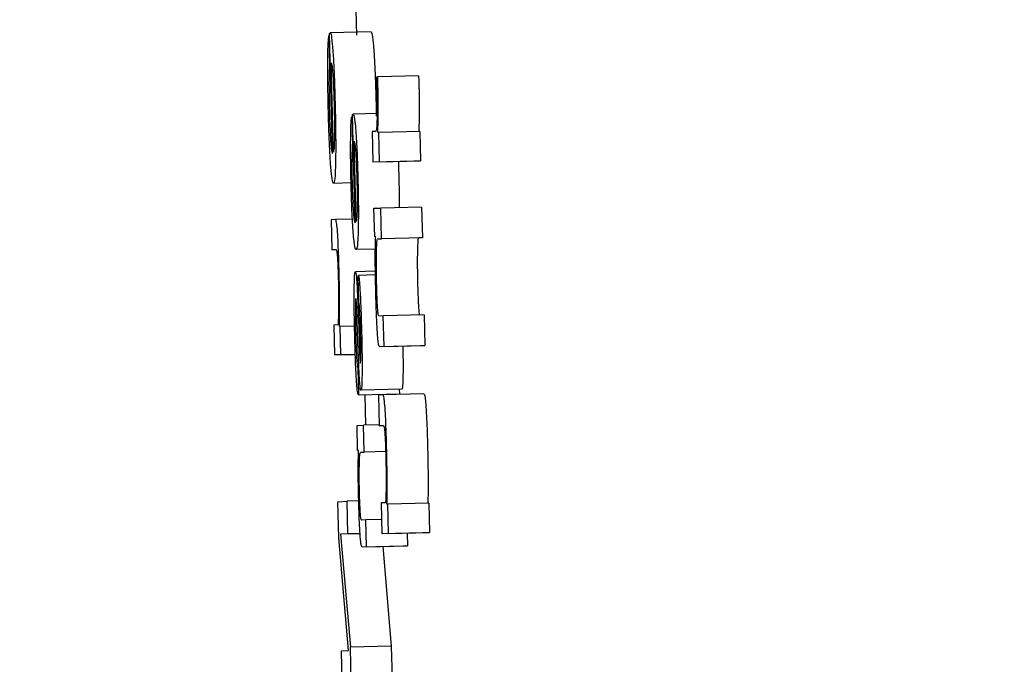
# Model space of a CAD drawing. Units: inches. Extents: x 170 to 312, y 215 to 248.
# Drawn here: x 185 to 186, y 243 to 243 of the extents above; entities that cross this region are included whole.
import ezdxf

# ---------------------------------------------------------------- set-up
doc = ezdxf.new("R2010")
doc.units = ezdxf.units.IN
doc.header["$LTSCALE"] = 0.25
doc.header["$MEASUREMENT"] = 0
doc.layers.add('ANNOTATIONS', color=1, linetype='Continuous')
doc.layers.add('MOTOR RH', color=7, linetype='Continuous')
doc.styles.add('ARIAL', font='arial.ttf', dxfattribs={"height": 0.09375})
doc.dimstyles.new('STANDARD$0', dxfattribs={"dimtxt": 0.09375, "dimasz": 0.09375, "dimexe": 0.03125, "dimexo": 0.046875, "dimgap": 0.09, "dimtad": 0, "dimtih": 1, "dimtoh": 1, "dimdec": 4, "dimzin": 0, "dimdsep": 46, "dimtxsty": 'ARIAL', "dimcen": 0.09, "dimadec": 0, "dimazin": 0, "dimtfac": 1, "dimtdec": 4, "dimtofl": 0, "dimtmove": 0, "dimatfit": 1, "dimfxl": 1, "dimtolj": 1, "dimtzin": 0, "dimarcsym": 0})

# ---------------------------------------------------------------- blocks, each defined once
blk = doc.blocks.new('*D22')
at = {"layer": 'ANNOTATIONS', "color": 0, "lineweight": -2, "transparency": 16777216}
for p, q in [((185.289705, 244.125047), (187.135668, 244.125047)), ((187.104418, 244.031297), (187.104418, 242.331666)), ((187.104418, 240.197174), (187.104418, 241.896805)), ((186.373893, 240.103424), (187.135668, 240.103424))]:
    blk.add_line(p, q, dxfattribs=at)
at = {"layer": 'ANNOTATIONS', "color": 0, "transparency": 16777216}
for points in [[(187.088793, 244.031297), (187.120043, 244.031297), (187.104418, 244.125047)], [(187.088793, 240.197174), (187.120043, 240.197174), (187.104418, 240.103424)]]:
    blk.add_solid(points, dxfattribs=at)
at = {"layer": 'defpoints', "color": 0, "transparency": 16777216}
for p in [(185.24283, 244.125047), (186.327018, 240.103424), (187.104418, 240.103424)]:
    blk.add_point(p, dxfattribs=at)
at = {"layer": 'ANNOTATIONS', "color": 0, "transparency": 16777216, "insert": (187.104418, 242.114236), "char_height": 0.09375, "attachment_point": 5, "style": 'ARIAL'}
blk.add_mtext('\\A1;OPENING\\PHEIGHT', dxfattribs=at)
blk = doc.blocks.new('*D23')
at = {"layer": 'ANNOTATIONS', "color": 0, "lineweight": -2, "transparency": 16777216}
for p, q in [((185.289705, 244.96103), (187.790657, 244.96103)), ((187.759407, 244.86728), (187.759407, 242.749657)), ((187.759407, 240.197174), (187.759407, 242.314797)), ((187.294237, 240.103424), (187.790657, 240.103424))]:
    blk.add_line(p, q, dxfattribs=at)
at = {"layer": 'ANNOTATIONS', "color": 0, "transparency": 16777216}
for points in [[(187.743782, 244.86728), (187.775032, 244.86728), (187.759407, 244.96103)], [(187.743782, 240.197174), (187.775032, 240.197174), (187.759407, 240.103424)]]:
    blk.add_solid(points, dxfattribs=at)
at = {"layer": 'defpoints', "color": 0, "transparency": 16777216}
for p in [(185.24283, 244.96103), (187.247362, 240.103424), (187.759407, 240.103424)]:
    blk.add_point(p, dxfattribs=at)
at = {"layer": 'ANNOTATIONS', "color": 0, "transparency": 16777216, "insert": (187.759407, 242.532227), "char_height": 0.09375, "attachment_point": 5, "style": 'ARIAL'}
blk.add_mtext('\\A1;TOTAL\\PHEIGHT', dxfattribs=at)

msp = doc.modelspace()

# ---------------------------------------------------------------- linework, layer by layer
at = {"layer": 'MOTOR RH'}
for p, q in [((185.5006, 243.470944), (185.500622, 243.469999)), ((185.499976, 243.469984), (185.499957, 243.469983)), ((185.499957, 243.469983), (185.499975, 243.469265)), ((185.500044, 243.467156), (185.499974, 243.470036)), ((185.500974, 243.470076), (185.499991, 243.470052)), ((185.499993, 243.469265), (185.499975, 243.469265)), ((185.500067, 243.467187), (185.500015, 243.469334)), ((185.502114, 243.469018), (185.501131, 243.468994)), ((185.501131, 243.468994), (185.501101, 243.468993)), ((185.501092, 243.468328), (185.501097, 243.468051)), ((185.500587, 243.465493), (185.500525, 243.468085)), ((185.501116, 243.468113), (185.500542, 243.468099)), ((185.500526, 243.468038), (185.500508, 243.468037)), ((185.500508, 243.468037), (185.500524, 243.467391)), ((185.501083, 243.467687), (185.500998, 243.467683)), ((185.500998, 243.467683), (185.501016, 243.466947)), ((185.501159, 243.46766), (185.501133, 243.467658)), ((185.502143, 243.467683), (185.501159, 243.46766)), ((185.501176, 243.466955), (185.501159, 243.46766)), ((185.502143, 243.467683), (185.50216, 243.466978)), ((185.500542, 243.467391), (185.500524, 243.467391)), ((185.500611, 243.465521), (185.500565, 243.467453)), ((185.501999, 243.46697), (185.501016, 243.466947)), ((185.501176, 243.466955), (185.501016, 243.466947)), ((185.501176, 243.466955), (185.50216, 243.466978)), ((185.50216, 243.466978), (185.501999, 243.46697)), ((185.500492, 243.466448), (185.50007, 243.466438)), ((185.501042, 243.465839), (185.501203, 243.465846)), ((185.501059, 243.465156), (185.501042, 243.465839)), ((185.502186, 243.46587), (185.501203, 243.465846)), ((185.501221, 243.46511), (185.501203, 243.465846)), ((185.502186, 243.46587), (185.502204, 243.465134)), ((185.500118, 243.465568), (185.500013, 243.465563)), ((185.500013, 243.465563), (185.500031, 243.464844)), ((185.500524, 243.465577), (185.500118, 243.465568)), ((185.501083, 243.465157), (185.501059, 243.465156)), ((185.501138, 243.465106), (185.501221, 243.46511)), ((185.502204, 243.465134), (185.501221, 243.46511)), ((185.502204, 243.465134), (185.502122, 243.46513)), ((185.500031, 243.464844), (185.500132, 243.464849)), ((185.500132, 243.464847), (185.500031, 243.464844)), ((185.501075, 243.464858), (185.500613, 243.464847)), ((185.501077, 243.464328), (185.500594, 243.464317)), ((185.500661, 243.464229), (185.500666, 243.464229)), ((185.500676, 243.463582), (185.500661, 243.464229)), ((185.501079, 243.464239), (185.500666, 243.464229)), ((185.500664, 243.462416), (185.50064, 243.463119)), ((185.500667, 243.463188), (185.500683, 243.46271)), ((185.501265, 243.463254), (185.501162, 243.463249)), ((185.502248, 243.463278), (185.501265, 243.463254)), ((185.501283, 243.462518), (185.501265, 243.463254)), ((185.502248, 243.463278), (185.502266, 243.462541)), ((185.500172, 243.463038), (185.500074, 243.463034)), ((185.500074, 243.463034), (185.500091, 243.462316)), ((185.500231, 243.463004), (185.500212, 243.463003)), ((185.500575, 243.463012), (185.500231, 243.463004)), ((185.500248, 243.462323), (185.500231, 243.463004)), ((185.502162, 243.462537), (185.501179, 243.462513)), ((185.501283, 243.462518), (185.501179, 243.462513)), ((185.501283, 243.462518), (185.502266, 243.462541)), ((185.502266, 243.462541), (185.502162, 243.462537)), ((185.500593, 243.462328), (185.500091, 243.462316)), ((185.500248, 243.462323), (185.500091, 243.462316)), ((185.500248, 243.462323), (185.500593, 243.462331)), ((185.500654, 243.462004), (185.500669, 243.461358)), ((185.500712, 243.462131), (185.500716, 243.462118)), ((185.501713, 243.461495), (185.500729, 243.461471)), ((185.50165, 243.461493), (185.501652, 243.461381)), ((185.500669, 243.461358), (185.501652, 243.461381)), ((185.500821, 243.461361), (185.500837, 243.460629)), ((185.501257, 243.461357), (185.50115, 243.461353)), ((185.50115, 243.461353), (185.501168, 243.460616)), ((185.502241, 243.461381), (185.501257, 243.461357)), ((185.500636, 243.460621), (185.500793, 243.460628)), ((185.50065, 243.460022), (185.500636, 243.460621)), ((185.501167, 243.460637), (185.500793, 243.460628)), ((185.500808, 243.459982), (185.500793, 243.460628)), ((185.501168, 243.460616), (185.501271, 243.460621)), ((185.501272, 243.460619), (185.501168, 243.460616)), ((185.500674, 243.460023), (185.50065, 243.460022)), ((185.500728, 243.459978), (185.500808, 243.459982)), ((185.501323, 243.459994), (185.500808, 243.459982)), ((185.500176, 243.458792), (185.50039, 243.458802)), ((185.500197, 243.457928), (185.500176, 243.458792)), ((185.500675, 243.458809), (185.50039, 243.458802)), ((185.50039, 243.458802), (185.500409, 243.45802)), ((185.501313, 243.458765), (185.501212, 243.458761)), ((185.501212, 243.458761), (185.50123, 243.458024)), ((185.501374, 243.45873), (185.501354, 243.458729)), ((185.502357, 243.458753), (185.501374, 243.45873)), ((185.50139, 243.458032), (185.501374, 243.45873)), ((185.502357, 243.458753), (185.502374, 243.458055)), ((185.500847, 243.458353), (185.500747, 243.458348)), ((185.501222, 243.458362), (185.500847, 243.458353)), ((185.500863, 243.457706), (185.500847, 243.458353)), ((185.500433, 243.455216), (185.500197, 243.457928)), ((185.500707, 243.458023), (185.50024, 243.458012)), ((185.500409, 243.45802), (185.50024, 243.458012)), ((185.50024, 243.458012), (185.500474, 243.455301)), ((185.500707, 243.458027), (185.500409, 243.45802)), ((185.502213, 243.458048), (185.50123, 243.458024)), ((185.50139, 243.458032), (185.50123, 243.458024)), ((185.50139, 243.458032), (185.502374, 243.458055)), ((185.501839, 243.458039), (185.501846, 243.45773)), ((185.502374, 243.458055), (185.502213, 243.458048)), ((185.501745, 243.457725), (185.500761, 243.457702)), ((185.500863, 243.457706), (185.500761, 243.457702)), ((185.500863, 243.457706), (185.501846, 243.45773)), ((185.501251, 243.457713), (185.501458, 243.455324)), ((185.501846, 243.45773), (185.501745, 243.457725)), ((185.501458, 243.455324), (185.500474, 243.455301)), ((185.500495, 243.454436), (185.500474, 243.455301)), ((185.501458, 243.455324), (185.501476, 243.454552)), ((185.500262, 243.455208), (185.500433, 243.455216)), ((185.500281, 243.454426), (185.500262, 243.455208))]:
    msp.add_line(p, q, dxfattribs=at)
for points, knots in [([(185.499932, 243.469376), (185.499934, 243.469473), (185.499936, 243.469705), (185.499946, 243.469899), (185.499955, 243.469962), (185.499957, 243.469983)], [0, 0, 0, 0, 0.325081, 0.780277, 1, 1, 1, 1]), ([(185.499974, 243.470036), (185.499977, 243.47004), (185.499983, 243.470047), (185.499988, 243.47005), (185.499991, 243.470052)], [0, 0, 0, 0, 0.499984, 1, 1, 1, 1]), ([(185.499991, 243.470052), (185.499997, 243.470045), (185.500013, 243.470029), (185.500036, 243.469865), (185.500052, 243.46965), (185.500057, 243.469579)], [0, 0, 0, 0, 0.3014937, 0.7676036, 1, 1, 1, 1]), ([(185.500974, 243.470076), (185.50098, 243.470069), (185.500996, 243.470052), (185.501019, 243.469889), (185.501035, 243.469674), (185.50104, 243.469602)], [0, 0, 0, 0, 0.301457, 0.7674367, 1, 1, 1, 1]), ([(185.500057, 243.469579), (185.500065, 243.469452), (185.50008, 243.469198), (185.500098, 243.468734), (185.500106, 243.468432), (185.500109, 243.468305)], [0, 0, 0, 0, 0.365646, 0.73161, 1, 1, 1, 1]), ([(185.50104, 243.469602), (185.501048, 243.469475), (185.501064, 243.469222), (185.501081, 243.468758), (185.501089, 243.468456), (185.501092, 243.468328)], [0, 0, 0, 0, 0.365646, 0.731293, 1, 1, 1, 1]), ([(185.499945, 243.46823), (185.499942, 243.468364), (185.499935, 243.468691), (185.499931, 243.469087), (185.499932, 243.46931), (185.499932, 243.469376)], [0, 0, 0, 0, 0.3266874, 0.7983862, 1, 1, 1, 1]), ([(185.499975, 243.469265), (185.499972, 243.46922), (185.499967, 243.46913), (185.499963, 243.468998), (185.499962, 243.468932)], [0, 0, 0, 0, 0.495675, 1, 1, 1, 1]), ([(185.500015, 243.469334), (185.500024, 243.4693), (185.500037, 243.469247), (185.500056, 243.469032), (185.50007, 243.46878), (185.500079, 243.468515), (185.500084, 243.468352), (185.500085, 243.468285)], [0, 0, 0, 0, 0.3363816, 0.5262047, 0.7178095, 0.8828922, 1, 1, 1, 1]), ([(185.502114, 243.469018), (185.502115, 243.468973), (185.502118, 243.468883), (185.502121, 243.468791), (185.502122, 243.468745)], [0, 0, 0, 0, 0.497698, 1, 1, 1, 1]), ([(185.499962, 243.468932), (185.499961, 243.468892), (185.499961, 243.468797), (185.499962, 243.468685), (185.499962, 243.468621)], [0, 0, 0, 0, 0.424949, 1, 1, 1, 1]), ([(185.501101, 243.468993), (185.501102, 243.468967), (185.501104, 243.468915), (185.501106, 243.46883), (185.501107, 243.468772), (185.501108, 243.46874)], [0, 0, 0, 0, 0.308364, 0.618217, 1, 1, 1, 1]), ([(185.501139, 243.468722), (185.501138, 243.468767), (185.501135, 243.468859), (185.501132, 243.468949), (185.501131, 243.468994)], [0, 0, 0, 0, 0.497152, 1, 1, 1, 1]), ([(185.499962, 243.468621), (185.499962, 243.468587), (185.499963, 243.46852), (185.499965, 243.468394), (185.499967, 243.4683), (185.499969, 243.468242)], [0, 0, 0, 0, 0.273905, 0.548021, 1, 1, 1, 1]), ([(185.501108, 243.46874), (185.501111, 243.468611), (185.501116, 243.468379), (185.501117, 243.468079), (185.501114, 243.46795), (185.501112, 243.467888)], [0, 0, 0, 0, 0.390635, 0.706108, 1, 1, 1, 1]), ([(185.501133, 243.467658), (185.501138, 243.467772), (185.501144, 243.467949), (185.501146, 243.46831), (185.501142, 243.468563), (185.501139, 243.468701), (185.501139, 243.468722)], [0, 0, 0, 0, 0.4474086, 0.7000512, 0.9548561, 1, 1, 1, 1]), ([(185.502122, 243.468745), (185.502124, 243.468642), (185.502128, 243.468436), (185.502128, 243.468107), (185.502124, 243.467862), (185.502119, 243.467728), (185.502117, 243.467682)], [0, 0, 0, 0, 0.2225544, 0.4443163, 0.8082076, 1, 1, 1, 1]), ([(185.500109, 243.468305), (185.500113, 243.468095), (185.500122, 243.467673), (185.500123, 243.467221), (185.50012, 243.467016), (185.500119, 243.46696)], [0, 0, 0, 0, 0.417727, 0.838419, 1, 1, 1, 1]), ([(185.499998, 243.46692), (185.49999, 243.467047), (185.499975, 243.467301), (185.499957, 243.467777), (185.499948, 243.468091), (185.499945, 243.46823)], [0, 0, 0, 0, 0.358539, 0.716998, 1, 1, 1, 1]), ([(185.499969, 243.468242), (185.499971, 243.46817), (185.499975, 243.467992), (185.499982, 243.467827), (185.499986, 243.467729)], [0, 0, 0, 0, 0.406432, 1, 1, 1, 1]), ([(185.500085, 243.468285), (185.500088, 243.468154), (185.500094, 243.467893), (185.500093, 243.467679), (185.500093, 243.467574)], [0, 0, 0, 0, 0.5050239, 1, 1, 1, 1]), ([(185.500525, 243.468085), (185.500528, 243.468088), (185.500534, 243.468095), (185.500539, 243.468098), (185.500542, 243.468099)], [0, 0, 0, 0, 0.5000014, 1, 1, 1, 1]), ([(185.500542, 243.468099), (185.500548, 243.468094), (185.500564, 243.468078), (185.500587, 243.467925), (185.500603, 243.467726), (185.500607, 243.467674)], [0, 0, 0, 0, 0.305625, 0.818281, 1, 1, 1, 1]), ([(185.500482, 243.467491), (185.500483, 243.467583), (185.500487, 243.467807), (185.500497, 243.467969), (185.500506, 243.468023), (185.500508, 243.468037)], [0, 0, 0, 0, 0.3362023, 0.8199208, 1, 1, 1, 1]), ([(185.501112, 243.467888), (185.50111, 243.467841), (185.501103, 243.467697), (185.501091, 243.467691), (185.501083, 243.467687)], [0, 0, 0, 0, 0.324441, 1, 1, 1, 1]), ([(185.499986, 243.467729), (185.499988, 243.46767), (185.499995, 243.46752), (185.500003, 243.467416), (185.500008, 243.467352)], [0, 0, 0, 0, 0.396496, 1, 1, 1, 1]), ([(185.500607, 243.467674), (185.500614, 243.467565), (185.500628, 243.467347), (185.500645, 243.466928), (185.500653, 243.466648), (185.500656, 243.466527)], [0, 0, 0, 0, 0.361652, 0.724722, 1, 1, 1, 1]), ([(185.500093, 243.467574), (185.500091, 243.467508), (185.500088, 243.467332), (185.500077, 243.467239), (185.500069, 243.467198), (185.500067, 243.467187)], [0, 0, 0, 0, 0.298257, 0.802726, 1, 1, 1, 1]), ([(185.500491, 243.466459), (185.500489, 243.466579), (185.500483, 243.466861), (185.50048, 243.46722), (185.500481, 243.467419), (185.500482, 243.467491)], [0, 0, 0, 0, 0.319614, 0.752422, 1, 1, 1, 1]), ([(185.500524, 243.467391), (185.500521, 243.467351), (185.500516, 243.46727), (185.500512, 243.467151), (185.50051, 243.467091)], [0, 0, 0, 0, 0.496225, 1, 1, 1, 1]), ([(185.500565, 243.467453), (185.500575, 243.467412), (185.50059, 243.467356), (185.50061, 243.467095), (185.500621, 243.466865), (185.500628, 243.466658), (185.500631, 243.466542), (185.500632, 243.466509)], [0, 0, 0, 0, 0.4513252, 0.6192426, 0.7883937, 0.9402902, 1, 1, 1, 1]), ([(185.500008, 243.467352), (185.500013, 243.467308), (185.500026, 243.467197), (185.500037, 243.467171), (185.500044, 243.467156)], [0, 0, 0, 0, 0.396656, 1, 1, 1, 1]), ([(185.50007, 243.466438), (185.500059, 243.466455), (185.500038, 243.466484), (185.500012, 243.466724), (185.5, 243.466889), (185.499998, 243.46692)], [0, 0, 0, 0, 0.524455, 0.909823, 1, 1, 1, 1]), ([(185.500119, 243.46696), (185.500116, 243.466864), (185.50011, 243.466626), (185.500092, 243.466463), (185.500077, 243.466446), (185.50007, 243.466438)], [0, 0, 0, 0, 0.276497, 0.692174, 1, 1, 1, 1]), ([(185.50051, 243.467091), (185.50051, 243.46705), (185.500509, 243.466966), (185.500509, 243.466863), (185.50051, 243.466811)], [0, 0, 0, 0, 0.48992, 1, 1, 1, 1]), ([(185.501627, 243.466962), (185.501627, 243.466945), (185.501633, 243.466817), (185.501636, 243.466674), (185.501639, 243.466551)], [0, 0, 0, 0, 0.133057, 1, 1, 1, 1]), ([(185.50051, 243.466811), (185.50051, 243.466781), (185.50051, 243.466722), (185.500512, 243.466608), (185.500514, 243.466523), (185.500515, 243.46647)], [0, 0, 0, 0, 0.273145, 0.544563, 1, 1, 1, 1]), ([(185.500542, 243.465281), (185.500534, 243.46539), (185.50052, 243.465607), (185.500502, 243.466038), (185.500495, 243.466329), (185.500491, 243.466459)], [0, 0, 0, 0, 0.3551464, 0.711492, 1, 1, 1, 1]), ([(185.500515, 243.46647), (185.500517, 243.466403), (185.500521, 243.466241), (185.500527, 243.466094), (185.500531, 243.466008)], [0, 0, 0, 0, 0.415649, 1, 1, 1, 1]), ([(185.500632, 243.466509), (185.500634, 243.466402), (185.500639, 243.466186), (185.500639, 243.465976), (185.500638, 243.465883), (185.500638, 243.465869)], [0, 0, 0, 0, 0.457278, 0.918633, 1, 1, 1, 1]), ([(185.500656, 243.466527), (185.500659, 243.466353), (185.500667, 243.466002), (185.500667, 243.465586), (185.500664, 243.465392), (185.500662, 243.465317)], [0, 0, 0, 0, 0.37758, 0.756772, 1, 1, 1, 1]), ([(185.501639, 243.466551), (185.501643, 243.466372), (185.501649, 243.466123), (185.501649, 243.465915), (185.501649, 243.465857)], [0, 0, 0, 0, 0.718927, 1, 1, 1, 1]), ([(185.500531, 243.466008), (185.500534, 243.46595), (185.500541, 243.465814), (185.500548, 243.465722), (185.500553, 243.46567)], [0, 0, 0, 0, 0.423583, 1, 1, 1, 1]), ([(185.500638, 243.465869), (185.500636, 243.465816), (185.500632, 243.465658), (185.500622, 243.465571), (185.500614, 243.465533), (185.500611, 243.465521)], [0, 0, 0, 0, 0.261186, 0.769915, 1, 1, 1, 1]), ([(185.500206, 243.464265), (185.500202, 243.464429), (185.500194, 243.464712), (185.500179, 243.465084), (185.500162, 243.465351), (185.50014, 243.46554), (185.500126, 243.465557), (185.500118, 243.465568)], [0, 0, 0, 0, 0.2190927, 0.3779747, 0.537624, 0.7204572, 1, 1, 1, 1]), ([(185.500553, 243.46567), (185.500558, 243.465629), (185.50057, 243.465528), (185.500581, 243.465506), (185.500587, 243.465493)], [0, 0, 0, 0, 0.40088, 1, 1, 1, 1]), ([(185.500613, 243.464847), (185.500605, 243.464853), (185.500587, 243.46487), (185.500562, 243.465027), (185.500545, 243.465236), (185.500542, 243.465281)], [0, 0, 0, 0, 0.338026, 0.857297, 1, 1, 1, 1]), ([(185.500662, 243.465317), (185.50066, 243.465232), (185.500652, 243.465006), (185.500634, 243.464868), (185.500619, 243.464853), (185.500613, 243.464847)], [0, 0, 0, 0, 0.266225, 0.712062, 1, 1, 1, 1]), ([(185.501085, 243.463875), (185.501081, 243.464079), (185.501073, 243.464423), (185.501073, 243.46484), (185.501078, 243.465048), (185.501082, 243.465135), (185.501083, 243.465157)], [0, 0, 0, 0, 0.386141, 0.648648, 0.910631, 1, 1, 1, 1]), ([(185.501104, 243.464866), (185.501105, 243.464904), (185.501108, 243.464992), (185.501113, 243.465035), (185.501116, 243.465059)], [0, 0, 0, 0, 0.4337311, 1, 1, 1, 1]), ([(185.501116, 243.465059), (185.501119, 243.465074), (185.501127, 243.465104), (185.501134, 243.465106), (185.501138, 243.465106)], [0, 0, 0, 0, 0.496889, 1, 1, 1, 1]), ([(185.502099, 243.465083), (185.502097, 243.465065), (185.502092, 243.465025), (185.502089, 243.464939), (185.502087, 243.46489)], [0, 0, 0, 0, 0.434179, 1, 1, 1, 1]), ([(185.502122, 243.46513), (185.502118, 243.465129), (185.50211, 243.465127), (185.502103, 243.465098), (185.502099, 243.465083)], [0, 0, 0, 0, 0.498234, 1, 1, 1, 1]), ([(185.500132, 243.464849), (185.500137, 243.464842), (185.500146, 243.464832), (185.50016, 243.464713), (185.50017, 243.464552), (185.50018, 243.464331), (185.500184, 243.464174), (185.500186, 243.464084)], [0, 0, 0, 0, 0.3080054, 0.4810743, 0.655956, 0.8048282, 1, 1, 1, 1]), ([(185.501106, 243.46403), (185.501104, 243.464138), (185.501099, 243.464355), (185.501099, 243.464652), (185.501102, 243.464794), (185.501104, 243.464866)], [0, 0, 0, 0, 0.327345, 0.655339, 1, 1, 1, 1]), ([(185.502087, 243.46489), (185.502085, 243.464788), (185.502081, 243.464618), (185.502084, 243.464302), (185.502088, 243.464126), (185.502089, 243.464054)], [0, 0, 0, 0, 0.465157, 0.781136, 1, 1, 1, 1]), ([(185.500567, 243.463925), (185.500569, 243.464019), (185.500573, 243.464209), (185.500584, 243.464307), (185.500592, 243.464315), (185.500594, 243.464317)], [0, 0, 0, 0, 0.413962, 0.829398, 1, 1, 1, 1]), ([(185.500594, 243.464317), (185.500596, 243.464315), (185.500601, 243.464312), (185.500606, 243.464285), (185.500609, 243.46427)], [0, 0, 0, 0, 0.4382391, 1, 1, 1, 1]), ([(185.500186, 243.464084), (185.500188, 243.463979), (185.500192, 243.463768), (185.500193, 243.463511), (185.500191, 243.46338), (185.50019, 243.463324)], [0, 0, 0, 0, 0.3643587, 0.7277583, 1, 1, 1, 1]), ([(185.500216, 243.463637), (185.500215, 243.463719), (185.500214, 243.46392), (185.500209, 243.464136), (185.500206, 243.464265)], [0, 0, 0, 0, 0.405587, 1, 1, 1, 1]), ([(185.500609, 243.46427), (185.500614, 243.464237), (185.500622, 243.46418), (185.500631, 243.464052), (185.500635, 243.463978), (185.500635, 243.463964)], [0, 0, 0, 0, 0.525855, 0.914886, 1, 1, 1, 1]), ([(185.500666, 243.464229), (185.500672, 243.464212), (185.500682, 243.464177), (185.500697, 243.464004), (185.500705, 243.463868), (185.500708, 243.463826)], [0, 0, 0, 0, 0.406089, 0.813396, 1, 1, 1, 1]), ([(185.502089, 243.464054), (185.502092, 243.463953), (185.502097, 243.463779), (185.502105, 243.463581), (185.50211, 243.4635), (185.502111, 243.463471)], [0, 0, 0, 0, 0.473824, 0.81486, 1, 1, 1, 1]), ([(185.500578, 243.462843), (185.500574, 243.463044), (185.500566, 243.463386), (185.500565, 243.463745), (185.500566, 243.463887), (185.500567, 243.463925)], [0, 0, 0, 0, 0.5114703, 0.8704871, 1, 1, 1, 1]), ([(185.500635, 243.463964), (185.500639, 243.463885), (185.500651, 243.463643), (185.50066, 243.463371), (185.500667, 243.463188)], [0, 0, 0, 0, 0.327157, 1, 1, 1, 1]), ([(185.500708, 243.463826), (185.500712, 243.463736), (185.500724, 243.463515), (185.500736, 243.463158), (185.500742, 243.46291), (185.500745, 243.462824)], [0, 0, 0, 0, 0.308402, 0.757953, 1, 1, 1, 1]), ([(185.501123, 243.462875), (185.501117, 243.462984), (185.501105, 243.463201), (185.501093, 243.463562), (185.501087, 243.463787), (185.501085, 243.463875)], [0, 0, 0, 0, 0.378734, 0.755848, 1, 1, 1, 1]), ([(185.501128, 243.463447), (185.501125, 243.463502), (185.501119, 243.463611), (185.501112, 243.46382), (185.501108, 243.46396), (185.501106, 243.46403)], [0, 0, 0, 0, 0.336811, 0.671679, 1, 1, 1, 1]), ([(185.500212, 243.463003), (185.500214, 243.463097), (185.500217, 243.463287), (185.500216, 243.463519), (185.500216, 243.463637)], [0, 0, 0, 0, 0.49402, 1, 1, 1, 1]), ([(185.500606, 243.46367), (185.500604, 243.463665), (185.500599, 243.463654), (185.500595, 243.463568), (185.500594, 243.463491), (185.500594, 243.463461)], [0, 0, 0, 0, 0.376735, 0.75512, 1, 1, 1, 1]), ([(185.500613, 243.463642), (185.500612, 243.463647), (185.500611, 243.463656), (185.500608, 243.463667), (185.500607, 243.463669), (185.500606, 243.46367)], [0, 0, 0, 0, 0.30515, 0.610689, 1, 1, 1, 1]), ([(185.500624, 243.463518), (185.500622, 243.463541), (185.50062, 243.463582), (185.500616, 243.463619), (185.500614, 243.463634), (185.500613, 243.463642)], [0, 0, 0, 0, 0.374711, 0.683416, 1, 1, 1, 1]), ([(185.500696, 243.463438), (185.500695, 243.463462), (185.50069, 243.463516), (185.500683, 243.463555), (185.500679, 243.463573), (185.500676, 243.463582)], [0, 0, 0, 0, 0.269056, 0.63067, 1, 1, 1, 1]), ([(185.500594, 243.463461), (185.500594, 243.463392), (185.500594, 243.463216), (185.500599, 243.463006), (185.500601, 243.462878)], [0, 0, 0, 0, 0.38972, 1, 1, 1, 1]), ([(185.50064, 243.463119), (185.500638, 243.463188), (185.500633, 243.463328), (185.500627, 243.463454), (185.500624, 243.463518)], [0, 0, 0, 0, 0.495165, 1, 1, 1, 1]), ([(185.50071, 243.463162), (185.500706, 243.463243), (185.500702, 243.463345), (185.500697, 243.463422), (185.500696, 243.463438)], [0, 0, 0, 0, 0.7818268, 1, 1, 1, 1]), ([(185.501162, 243.463249), (185.501156, 243.463255), (185.501146, 243.463264), (185.501134, 243.463363), (185.50113, 243.463429), (185.501128, 243.463447)], [0, 0, 0, 0, 0.616543, 0.890756, 1, 1, 1, 1]), ([(185.502111, 243.463471), (185.502115, 243.463428), (185.502124, 243.463318), (185.502135, 243.463279), (185.502143, 243.463275), (185.502146, 243.463273)], [0, 0, 0, 0, 0.2817263, 0.7195279, 1, 1, 1, 1]), ([(185.50019, 243.463324), (185.500188, 243.463243), (185.500185, 243.463105), (185.500177, 243.463042), (185.500173, 243.463039), (185.500172, 243.463038)], [0, 0, 0, 0, 0.537436, 0.912204, 1, 1, 1, 1]), ([(185.500721, 243.462799), (185.500719, 243.46286), (185.500716, 243.462984), (185.500712, 243.463102), (185.50071, 243.463162)], [0, 0, 0, 0, 0.492608, 1, 1, 1, 1]), ([(185.500601, 243.462878), (185.500605, 243.462727), (185.500611, 243.462506), (185.50062, 243.462324), (185.500623, 243.462265)], [0, 0, 0, 0, 0.680142, 1, 1, 1, 1]), ([(185.501179, 243.462513), (185.501171, 243.462521), (185.501157, 243.462535), (185.501138, 243.462666), (185.501127, 243.462813), (185.501123, 243.462875)], [0, 0, 0, 0, 0.470168, 0.777244, 1, 1, 1, 1]), ([(185.500619, 243.461739), (185.500613, 243.461848), (185.500599, 243.462099), (185.500587, 243.462502), (185.50058, 243.462761), (185.500578, 243.462843)], [0, 0, 0, 0, 0.345576, 0.79104, 1, 1, 1, 1]), ([(185.500683, 243.46271), (185.500686, 243.462626), (185.500691, 243.462477), (185.500698, 243.462308), (185.500702, 243.462238), (185.500702, 243.462221)], [0, 0, 0, 0, 0.493031, 0.876415, 1, 1, 1, 1]), ([(185.500727, 243.462304), (185.500727, 243.462369), (185.500727, 243.462518), (185.500723, 243.462697), (185.500721, 243.462799)], [0, 0, 0, 0, 0.431657, 1, 1, 1, 1]), ([(185.500745, 243.462824), (185.500749, 243.46263), (185.500756, 243.462301), (185.500757, 243.461978), (185.500755, 243.461855), (185.500755, 243.461833)], [0, 0, 0, 0, 0.5404, 0.915571, 1, 1, 1, 1]), ([(185.500689, 243.461813), (185.500686, 243.461886), (185.500677, 243.462074), (185.500669, 243.462286), (185.500664, 243.462416)], [0, 0, 0, 0, 0.390652, 1, 1, 1, 1]), ([(185.501734, 243.462526), (185.501735, 243.462442), (185.50174, 243.462224), (185.50174, 243.462002), (185.501739, 243.461879), (185.501738, 243.461856)], [0, 0, 0, 0, 0.339086, 0.8786883, 1, 1, 1, 1]), ([(185.500623, 243.462265), (185.500626, 243.462218), (185.500633, 243.462106), (185.500644, 243.462032), (185.500651, 243.462013), (185.500654, 243.462004)], [0, 0, 0, 0, 0.290648, 0.692123, 1, 1, 1, 1]), ([(185.500702, 243.462221), (185.500703, 243.46221), (185.500705, 243.462186), (185.500708, 243.462154), (185.500711, 243.46214), (185.500712, 243.462131)], [0, 0, 0, 0, 0.2266826, 0.5339393, 1, 1, 1, 1]), ([(185.500716, 243.462118), (185.500718, 243.462123), (185.500722, 243.462132), (185.500726, 243.462207), (185.500727, 243.462275), (185.500727, 243.462304)], [0, 0, 0, 0, 0.368473, 0.738417, 1, 1, 1, 1]), ([(185.500669, 243.461358), (185.500661, 243.46137), (185.500648, 243.461391), (185.50063, 243.461568), (185.500621, 243.4617), (185.500619, 243.461739)], [0, 0, 0, 0, 0.500408, 0.851158, 1, 1, 1, 1]), ([(185.500714, 243.46152), (185.500709, 243.461558), (185.5007, 243.461621), (185.500692, 243.461759), (185.500689, 243.461813)], [0, 0, 0, 0, 0.616495, 1, 1, 1, 1]), ([(185.500755, 243.461833), (185.500753, 243.46175), (185.50075, 243.461584), (185.50074, 243.461484), (185.500732, 243.461475), (185.500729, 243.461471)], [0, 0, 0, 0, 0.377368, 0.755038, 1, 1, 1, 1]), ([(185.501738, 243.461856), (185.501737, 243.461773), (185.501733, 243.461608), (185.501723, 243.461508), (185.501716, 243.461499), (185.501713, 243.461495)], [0, 0, 0, 0, 0.377397, 0.755073, 1, 1, 1, 1]), ([(185.500729, 243.461471), (185.500727, 243.461473), (185.500722, 243.461476), (185.500717, 243.461505), (185.500714, 243.46152)], [0, 0, 0, 0, 0.4952764, 1, 1, 1, 1]), ([(185.501347, 243.460022), (185.501343, 243.46019), (185.501335, 243.46048), (185.50132, 243.460862), (185.501302, 243.461136), (185.50128, 243.46133), (185.501266, 243.461347), (185.501257, 243.461357)], [0, 0, 0, 0, 0.219109, 0.377959, 0.537685, 0.720499, 1, 1, 1, 1]), ([(185.502241, 243.461381), (185.50225, 243.46137), (185.502264, 243.461352), (185.502286, 243.461148), (185.502303, 243.460878), (185.502319, 243.460496), (185.502326, 243.460214), (185.502331, 243.460046)], [0, 0, 0, 0, 0.294652, 0.462608, 0.631835, 0.780672, 1, 1, 1, 1]), ([(185.501271, 243.460621), (185.501277, 243.460614), (185.501286, 243.460603), (185.5013, 243.460481), (185.501311, 243.460316), (185.50132, 243.46009), (185.501325, 243.459929), (185.501327, 243.459837)], [0, 0, 0, 0, 0.308018, 0.481035, 0.655938, 0.804539, 1, 1, 1, 1]), ([(185.500673, 243.458897), (185.50067, 243.459045), (185.500664, 243.459313), (185.500663, 243.459659), (185.500667, 243.459886), (185.500672, 243.459982), (185.500674, 243.460023)], [0, 0, 0, 0, 0.30866, 0.558994, 0.808794, 1, 1, 1, 1]), ([(185.501358, 243.459378), (185.501357, 243.459462), (185.501355, 243.459668), (185.50135, 243.45989), (185.501347, 243.460022)], [0, 0, 0, 0, 0.4030699, 1, 1, 1, 1]), ([(185.502331, 243.460046), (185.502333, 243.459957), (185.502338, 243.459736), (185.50234, 243.459527), (185.502341, 243.459402)], [0, 0, 0, 0, 0.401426, 1, 1, 1, 1]), ([(185.500693, 243.459768), (185.500695, 243.459801), (185.500698, 243.459879), (185.500703, 243.459916), (185.500706, 243.459937)], [0, 0, 0, 0, 0.426761, 1, 1, 1, 1]), ([(185.500706, 243.459937), (185.500709, 243.45995), (185.500716, 243.459976), (185.500724, 243.459978), (185.500728, 243.459978)], [0, 0, 0, 0, 0.497421, 1, 1, 1, 1]), ([(185.501327, 243.459837), (185.501329, 243.459729), (185.501334, 243.459513), (185.501334, 243.45925), (185.501332, 243.459115), (185.501331, 243.459058)], [0, 0, 0, 0, 0.364196, 0.727405, 1, 1, 1, 1]), ([(185.500694, 243.459033), (185.500692, 243.459121), (185.500688, 243.459297), (185.500688, 243.459565), (185.500691, 243.459693), (185.500693, 243.459768)], [0, 0, 0, 0, 0.292854, 0.586796, 1, 1, 1, 1]), ([(185.501354, 243.458729), (185.501356, 243.458825), (185.501359, 243.459019), (185.501358, 243.459258), (185.501358, 243.459378)], [0, 0, 0, 0, 0.493971, 1, 1, 1, 1]), ([(185.502341, 243.459402), (185.502341, 243.45927), (185.502342, 243.459032), (185.502339, 243.458838), (185.502337, 243.458752)], [0, 0, 0, 0, 0.557292, 1, 1, 1, 1]), ([(185.500707, 243.458019), (185.500702, 243.458108), (185.500692, 243.458286), (185.50068, 243.458605), (185.500675, 243.45881), (185.500673, 243.458897)], [0, 0, 0, 0, 0.364892, 0.729069, 1, 1, 1, 1]), ([(185.500714, 243.458522), (185.500711, 243.458567), (185.500706, 243.458657), (185.500699, 243.458841), (185.500695, 243.458968), (185.500694, 243.459033)], [0, 0, 0, 0, 0.3282868, 0.6562761, 1, 1, 1, 1]), ([(185.501331, 243.459058), (185.501329, 243.458974), (185.501326, 243.458833), (185.501318, 243.458769), (185.501314, 243.458766), (185.501313, 243.458765)], [0, 0, 0, 0, 0.5376, 0.912212, 1, 1, 1, 1]), ([(185.500747, 243.458348), (185.50074, 243.458353), (185.500731, 243.458361), (185.500719, 243.458455), (185.500715, 243.45851), (185.500714, 243.458522)], [0, 0, 0, 0, 0.646439, 0.924932, 1, 1, 1, 1]), ([(185.500761, 243.457702), (185.500753, 243.457709), (185.50074, 243.457721), (185.500721, 243.457835), (185.500711, 243.457968), (185.500707, 243.458019)], [0, 0, 0, 0, 0.475142, 0.796456, 1, 1, 1, 1])]:
    msp.add_open_spline(points, degree=3, knots=knots, dxfattribs=at)

# ---------------------------------------------------------------- dimensions: what is measured, and where the dimension line sits
at = {"layer": 'ANNOTATIONS'}
for base, p1, p2, text, picture, middle in [((187.759407, 240.103424), (185.24283, 244.96103), (187.247362, 240.103424), 'TOTAL\\PHEIGHT', '*D23', (187.759407, 242.532227)), ((187.104418, 240.103424), (185.24283, 244.125047), (186.327018, 240.103424), 'OPENING\\PHEIGHT', '*D22', (187.104418, 242.114236))]:
    dim = msp.add_linear_dim(base=base, p1=p1, p2=p2, angle=90, text=text, dimstyle='STANDARD$0', dxfattribs=at)
    dim.commit()
    dim.dimension.update_dxf_attribs({"geometry": picture, "text_midpoint": middle})

doc.saveas('drawing.dxf')
